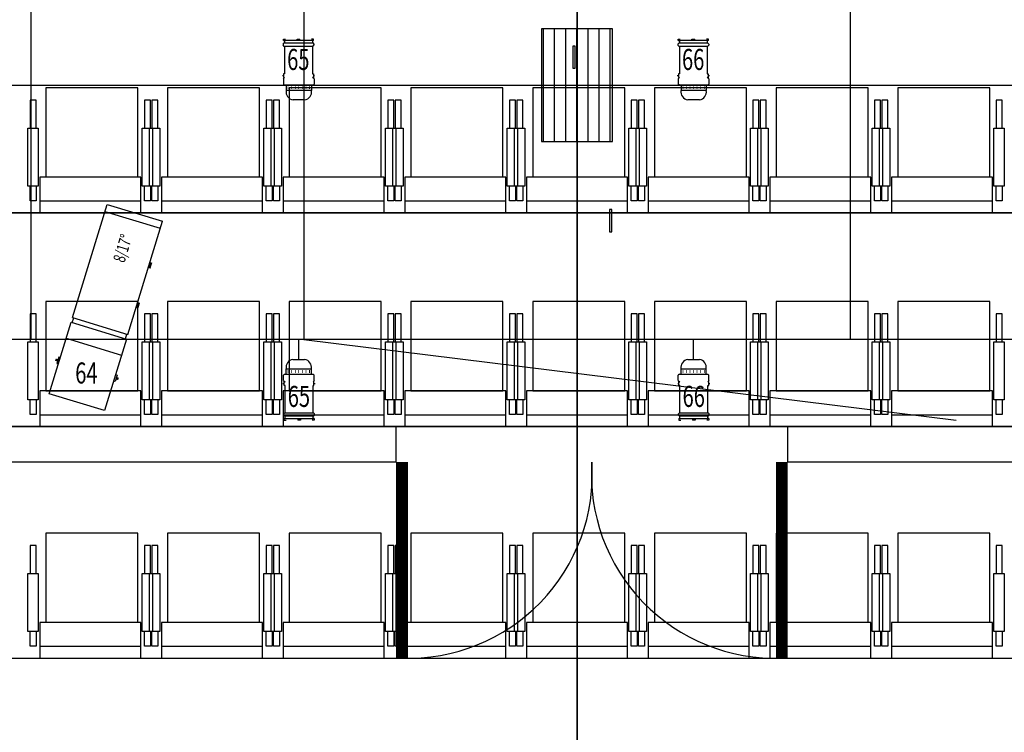
# Model space of a CAD drawing. Units: inches. Extents: x -323 to 297, y -526 to 455.
# Drawn here: x -94 to 72, y -394 to -274 of the extents above; entities that cross this region are included whole.
import ezdxf
from ezdxf.enums import TextEntityAlignment as Align

# ---------------------------------------------------------------- set-up
doc = ezdxf.new("R2010")
doc.units = ezdxf.units.IN
doc.header["$MEASUREMENT"] = 0
doc.linetypes.add('CENTER', pattern=[2, 1.25, -0.25, 0.25, -0.25])
doc.layers.get('0').update_dxf_attribs({"color": 1})
for name, color, linetype in [('0 echelle coupe', 5, 'Continuous'), ('C000 pt0', 249, 'CENTER'), ('C010 coupe', 4, 'Continuous'), ('C085 Plan base LX', 193, 'Continuous'), ('C105 moteurs', 40, 'Continuous'), ('C110 points ancrage', 30, 'Continuous'), ('C207 coupe', 92, 'Continuous'), ('F030 mur sud', 220, 'Continuous'), ('F031 struct.mur sud', 221, 'Continuous'), ('P000 pt0', 249, 'CENTER'), ('P020 Murs niveau sol', 2, 'Continuous'), ('P021 portes', 2, 'Continuous'), ('P050 gradins-praticables', 93, 'Continuous'), ('P052 gradins-sieges', 92, 'Continuous'), ('P100 Grille technique', 30, 'Continuous'), ('P105 Moteurs grille technique', 40, 'Continuous'), ('P110 Points ancrage plafond', 30, 'Continuous'), ('P120 Murs niveau balcon', 141, 'Continuous'), ('P185 Plan Base LX', 193, 'Continuous')]:
    doc.layers.add(name, color=color, linetype=linetype)
doc.styles.add('échelle', font='ROMANS9.SHX', dxfattribs={"height": 8})

# ---------------------------------------------------------------- blocks, each defined once
blk = doc.blocks.new('section grid')
blk.add_lwpolyline([(-58.18, 0), (-58.18, 213.75), (-424.78, 213.75), (-424.78, 0)], close=True)
at = {"elevation": 10}
blk.add_lwpolyline([(-58.18, 0), (-58.18, 213.75), (-424.78, 213.75), (-424.78, 0)], close=True, dxfattribs=at)
for points in [[(-333.5, 213.75), (-333.5, 0)], [(-287.5, 213.75), (-287.5, 0)], [(-241.5, 213.75), (-241.5, 0)], [(-195.5, 213.75), (-195.5, 0)], [(-424.78, 42.75), (-58.18, 42.75)]]:
    blk.add_lwpolyline(points)
for points in [[(-241.5, 213.75), (-241.5, 0)], [(-424.78, 42.75), (-58.18, 42.75)]]:
    blk.add_lwpolyline(points, dxfattribs=at)
at = {"extrusion": (1, 0, 0)}
for points, elevation in [([(42.75, 10), (42.75, 0)], -241.5), ([(0, 0), (0, 10)], -287.5), ([(0, 10), (0, 0)], -241.5), ([(0, 10), (0, 0)], -241.5), ([(0, 0), (0, 10)], -195.5), ([(0, 0), (0, 10)], -333.5), ([(0, 0), (0, 10)], -333.5), ([(0, 0), (0, 10)], -287.5), ([(0, 0), (0, 10)], -195.5)]:
    blk.add_lwpolyline(points, dxfattribs=dict(at, elevation=elevation))
blk = doc.blocks.new('moteur')
h = blk.add_hatch()
h.set_pattern_fill('LINE', color=256, scale=15, style=0)
h.set_pattern_definition([(0, (-138, 285.0178), (0, 1.875), [])])
h.paths.add_polyline_path([(9.5, 6), (-9.5, 6), (-9.5, -6), (9.5, -6)])
at = {"elevation": 10}
blk.add_lwpolyline([(9.5, 6), (-9.5, 6), (-9.5, -6), (9.5, -6)], close=True, dxfattribs=at)
blk = doc.blocks.new('echelles coupe')
for p, q in [((-360, -8.07), (-360, -20.07)), ((-300, -8.07), (-300, -20.07)), ((-384, -11.07), (-384, -17.07)), ((-372, -11.07), (-372, -17.07)), ((-348, -11.07), (-348, -17.07)), ((-336, -11.07), (-336, -17.07)), ((-324, -11.07), (-324, -17.07)), ((-312, -11.07), (-312, -17.07)), ((-288, -11.07), (-288, -17.07)), ((-276, -11.07), (-276, -17.07)), ((360, -14.07), (-420, -14.07))]:
    blk.add_line(p, q)
at = {"style": 'échelle'}
for s, p in [("30'", (-368.4, -37.1)), ("25'", (-308.4, -37.1))]:
    blk.add_text(s, height=8, dxfattribs=at).set_placement(p)
blk = doc.blocks.new('GRADINS-siege')
for points in [[(8.03, 21.03), (-7.47, 21.03), (-7.47, 6.03), (8.03, 6.03), (8.03, 21.03)], [(-9.14, 14.24), (-9.14, 18.95), (-10.14, 18.95), (-10.14, 14.24)], [(10.12, 14.24), (10.12, 18.95), (9.12, 18.95), (9.12, 14.24)], [(8.5, 6), (-8.5, 6), (-8.5, 0), (8.5, 0), (8.5, 6)], [(-9.14, 4.49), (-9.14, 2.02), (-10.14, 2.02), (-10.14, 4.49)], [(10.12, 4.49), (10.12, 2.02), (9.12, 2.02), (9.12, 4.49)], [(8.5, 1.93), (-8.5, 1.93)]]:
    blk.add_lwpolyline(points)
for points in [[(-8.79, 4.49), (-10.53, 4.49), (-10.53, 14.24), (-8.79, 14.24)], [(10.47, 4.49), (8.74, 4.49), (8.74, 14.24), (10.47, 14.24)]]:
    blk.add_lwpolyline(points, close=True)
blk = doc.blocks.new('GRADINS-siege coupe')
blk.add_lwpolyline([(-3.04, 19.67), (-1.11, 19.14), (2.96, 34.1), (1.03, 34.62)], close=True)
for points in [[(-1.92, 24.03), (-11.29, 24.03), (-9.29, 22.78), (-2.26, 22.78)], [(-1.9, 24.09), (-11.27, 24.09), (-11.27, 24.84), (-1.7, 24.84)], [(-9.07, 22.78), (-11.26, 12.31), (-15.99, 0.35), (-15.06, -0.02), (-10.3, 12.02), (-9.85, 14.17), (-4.28, 14.17), (-4.28, 12.08), (0, 0), (0.94, 0.34), (-3.28, 12.25), (-3.28, 18.09), (-2.79, 19.6)], [(-8.05, 22.78), (-9.54, 15.67), (-4.28, 15.67), (-4.28, 18.25), (-2.83, 22.78)], [(-10.46, 16.15), (-18.06, 16.15), (-18.06, 13.65), (-10.98, 13.65)], [(-9.43, 16.15), (-4.28, 16.15)], [(-3.28, 16.15), (-3.06, 16.15), (-3.06, 13.65), (-3.28, 13.65)], [(-9.96, 13.65), (-4.28, 13.65)]]:
    blk.add_lwpolyline(points)
blk = doc.blocks.new('F1')
for p, q in [((-568.32, 734.96), (-569.2, 734.96)), ((-569.2, 730.72), (-569.2, 734.96)), ((-568.32, 735.24), (-568.13, 735.43)), ((-568.32, 730.44), (-568.32, 735.24)), ((-567.23, 735.43), (-568.13, 735.43)), ((-567.23, 735.43), (-567.04, 735.24)), ((-561.8, 735.24), (-566.41, 735.24)), ((-561.8, 735.29), (-561.61, 735.47)), ((-561.8, 730.48), (-561.8, 735.29)), ((-561.4, 735.47), (-561.61, 735.47)), ((-561.4, 735.47), (-561.21, 735.29)), ((-561.21, 735.29), (-561.21, 730.48)), ((-560.82, 735.24), (-561.21, 735.24)), ((-560.82, 735.43), (-560.82, 735.24)), ((-560.82, 735.43), (-560.58, 735.43)), ((-560.82, 730.53), (-560.82, 735.24)), ((-560.58, 735.43), (-560.58, 735.08)), ((-570.8, 731.86), (-570.8, 733.82)), ((-560.82, 733.12), (-560.58, 733.12)), ((-560.82, 732.65), (-560.58, 732.65)), ((-560.58, 733.12), (-560.58, 732.65)), ((-568.32, 730.72), (-569.2, 730.72)), ((-568.32, 730.44), (-568.13, 730.25)), ((-567.23, 730.25), (-568.13, 730.25)), ((-567.23, 730.25), (-567.04, 730.53)), ((-561.8, 730.53), (-566.41, 730.53)), ((-561.8, 730.48), (-561.61, 730.3)), ((-561.4, 730.3), (-561.61, 730.3)), ((-561.21, 730.48), (-561.4, 730.3)), ((-560.82, 730.53), (-561.21, 730.53)), ((-560.82, 730.34), (-560.82, 730.53)), ((-560.82, 730.34), (-560.58, 730.34)), ((-560.58, 730.34), (-560.58, 730.69))]:
    blk.add_line(p, q)
for points in [[(-566.41, 735.24), (-566.41, 735.4), (-567.04, 735.4), (-567.04, 735.24)], [(-566.41, 730.53), (-566.41, 730.37), (-567.04, 730.37), (-567.04, 730.53)]]:
    blk.add_lwpolyline(points)
for points, const_width in [([(-566.73, 735.4), (-566.73, 735.63)], 0.234), ([(-568.53, 734.64), (-568.99, 734.64)], 0.117), ([(-568.53, 734.04), (-568.99, 734.04)], 0.117), ([(-568.53, 733.44), (-568.99, 733.44)], 0.117), ([(-568.53, 732.84), (-568.99, 732.84)], 0.117), ([(-568.53, 732.24), (-568.99, 732.24)], 0.117), ([(-568.53, 731.64), (-568.99, 731.64)], 0.117), ([(-568.53, 731.04), (-568.99, 731.04)], 0.117), ([(-566.73, 730.14), (-566.73, 730.37)], 0.234)]:
    blk.add_lwpolyline(points, dxfattribs=dict(const_width=const_width))
for centre, start, end in [((-569.43, 733.59), 80.5853, 170.5853), ((-569.43, 732.08), 189.4147, 279.4147)]:
    blk.add_arc(centre, 1.39, start, end)
blk = doc.blocks.new('Cantata 11-26')
for p, q in [((1108.2, 1208.01), (1108.2, 1217.76)), ((1108.2, 1217.76), (1120.8, 1217.76)), ((1117.96, 1217.76), (1117.96, 1208.01)), ((1120.8, 1217.76), (1120.8, 1208.01)), ((1120.8, 1217.56), (1121.61, 1217.56)), ((1121.61, 1217.76), (1141.53, 1217.76)), ((1121.61, 1217.76), (1121.61, 1208.01)), ((1140.31, 1217.76), (1140.31, 1208.01)), ((1141.53, 1217.76), (1141.53, 1208.01)), ((1120.8, 1208.01), (1108.2, 1208.01)), ((1120.8, 1208.21), (1121.61, 1208.21)), ((1121.61, 1208.01), (1141.53, 1208.01))]:
    blk.add_line(p, q)
for points in [[(1114.54, 1217.76), (1114.54, 1218.04), (1113.44, 1218.04), (1113.44, 1217.76)], [(1114.54, 1208.01), (1114.54, 1207.73), (1113.44, 1207.73), (1113.44, 1208.01)]]:
    blk.add_lwpolyline(points)
at = {"const_width": 0.406}
for points in [[(1113.99, 1218.04), (1113.99, 1218.45)], [(1113.99, 1207.73), (1113.99, 1207.33)]]:
    blk.add_lwpolyline(points, dxfattribs=at)
for points in [[(1127.3, 1207.6), (1127.3, 1208.01), (1126.28, 1207.6), (1126.28, 1208.01)], [(1134.35, 1207.6), (1134.35, 1208.01), (1133.33, 1207.6), (1133.33, 1208.01)]]:
    blk.add_solid(points)
at = {"width": 0.7}
blk.add_text('8/17%%D', height=2.032, dxfattribs=at).set_placement((1132.89, 1212.07))

msp = doc.modelspace()

# ---------------------------------------------------------------- hatches: boundary and pattern name
at = {"layer": 'C105 moteurs', "extrusion": (1, 0, 0)}
h = msp.add_hatch(dxfattribs=at)
h.set_pattern_fill('LINE', color=256, scale=15, style=0)
h.set_pattern_definition([(0, (-128.2678, 3e-09), (0, 1.875), [])])
h.paths.add_polyline_path([(-294.52, 238), (-294.52, 244), (-275.52, 244), (-275.52, 238)])

# ---------------------------------------------------------------- linework, layer by layer
at = {"layer": 'C000 pt0'}
for direction in [(0, 1), (0, -1)]:
    msp.add_xline((0, 0), direction, dxfattribs=at)
at = {"layer": 'C010 coupe', "extrusion": (1, 0, 0)}
for points in [[(-348.5, 99), (-348.5, -6), (348.5, -6), (348.5, 258), (-426.5, 258), (-426.5, 113), (-387.5, 113), (-387.5, 99)], [(-346.5, 0), (-348.5, 0), (-348.5, 82), (-346.5, 82)]]:
    msp.add_lwpolyline(points, close=True, dxfattribs=at)
for points in [[(-342.5, 0), (-342.5, 105), (-342.5, 0), (342.5, 0), (342.5, 252), (-420.5, 252), (-420.5, 119), (-381.5, 119), (-381.5, 105), (-342.5, 105)], [(-348.5, 0), (-342.5, 0)], [(-348.5, 82), (-342.5, 82)]]:
    msp.add_lwpolyline(points, dxfattribs=at)
at = {"layer": 'C085 Plan base LX'}
msp.add_line((-46, -327.83, 218.09), (63.88, -341.44, 218.01), dxfattribs=at)
at = {"layer": 'C105 moteurs', "extrusion": (1, 0, 0)}
msp.add_lwpolyline([(-294.52, 238), (-294.52, 244), (-275.52, 244), (-275.52, 238)], close=True, dxfattribs=at)
at = {"layer": 'C110 points ancrage', "extrusion": (1, 0, 0)}
for points in [[(-282.32, 255.97), (-282.32, 259.97), (-280.44, 259.97), (-280.44, 258.84, 29.585974), (-280.33, 258.84), (-280.33, 259.97), (-278.45, 259.97), (-278.45, 255.97)], [(-309.8, 255.97), (-309.8, 259.97), (-307.92, 259.97), (-307.92, 258.84, 29.585974), (-307.8, 258.84), (-307.8, 259.97), (-305.93, 259.97), (-305.93, 255.97)]]:
    msp.add_lwpolyline(points, format="xyb", close=True, dxfattribs=at)
at = {"layer": 'C207 coupe', "extrusion": (1, 0, 0)}
msp.add_lwpolyline([(-90.5, 0), (-90.5, 7), (-126.5, 7), (-126.5, 21), (-162.5, 21), (-162.5, 35), (-198.5, 35), (-198.5, 49), (-234.5, 49), (-234.5, 63), (-270.5, 63), (-270.5, 77), (-306.5, 77), (-306.5, 91), (-342.5, 91), (-342.5, 105), (-381.5, 105), (-381.5, 119), (-420.5, 119)], dxfattribs=at)
for points in [[(-270.5, 77), (-306.5, 77), (-306.5, 74), (-270.5, 74)], [(-306.5, 91), (-342.5, 91), (-342.5, 88), (-306.5, 88)]]:
    msp.add_lwpolyline(points, close=True, dxfattribs=at)
at = {"layer": 'F030 mur sud', "extrusion": (0, 1, 0), "elevation": -342.5}
for points in [[(-247.49, -6), (247.5, -6), (247.5, 258), (-247.49, 258)], [(-241.49, 0), (241.5, 0), (241.5, 252), (-241.49, 252)]]:
    msp.add_lwpolyline(points, close=True, dxfattribs=at)
for points in [[(241.5, 105), (-241.49, 105)], [(199.5, 119), (-199.5, 119)]]:
    msp.add_lwpolyline(points, dxfattribs=at)
at = {"layer": 'F031 struct.mur sud', "extrusion": (0, 1, 0), "elevation": -342.5}
msp.add_lwpolyline([(43.5, 229.25), (43.5, 186.75), (-42.5, 186.75), (-42.5, 229.25)], close=True, dxfattribs=at)
msp.add_lwpolyline([(-35.5, 0), (-35.5, 82), (30.5, 82), (30.5, 0)], dxfattribs=at)
at = {"layer": 'P000 pt0'}
msp.add_xline((0, 0), (0, 1), dxfattribs=at)
at = {"layer": 'P020 Murs niveau sol'}
for points in [[(-205.5, -392), (-205.5, -387.5), (-196.5, -387.5), (-196.5, -342.5), (-30.5, -342.5), (-30.5, -348.5), (-190.5, -348.5), (-190.5, -392)], [(176.7, -352.8), (176.7, -348.5), (35.5, -348.5), (35.5, -342.5), (192.5, -342.5), (192.5, -348.5), (181.2, -348.5), (181.2, -352.8)]]:
    msp.add_lwpolyline(points, close=True, dxfattribs=at)
at = {"layer": 'P021 portes', "const_width": 2}
for points in [[(-29.5, -348.5), (-29.5, -381.5)], [(34.5, -381.5), (34.5, -348.5)]]:
    msp.add_lwpolyline(points, dxfattribs=at)
at = {"layer": 'P021 portes'}
for points in [[(-29.5, -381.5, 0.445057), (2.5, -348.5)], [(2.5, -348.5, 0.445057), (34.5, -381.5)]]:
    msp.add_lwpolyline(points, format="xyb", dxfattribs=at)
at = {"layer": 'P050 gradins-praticables', "color": 3}
for points in [[(-216, -270.5), (192, -270.5), (192, -306.5), (-216, -306.5)], [(-216, -306.5), (192, -306.5), (192, -342.5), (-216, -342.5)]]:
    msp.add_lwpolyline(points, close=True, dxfattribs=at)
at = {"layer": 'P110 Points ancrage plafond'}
for points in [[(-0.69, -282.18), (-0.32, -282.18), (-0.32, -278.43), (-0.69, -278.43), (-0.69, -282.18)], [(5.5, -309.71), (5.88, -309.71), (5.88, -305.96), (5.5, -305.96), (5.5, -309.71)]]:
    msp.add_lwpolyline(points, dxfattribs=at)
at = {"layer": 'P120 Murs niveau balcon', "elevation": 105}
msp.add_lwpolyline([(-241.5, -342.5), (-241.5, -381.5), (241.5, -381.5), (241.5, -342.5)], close=True, dxfattribs=at)
at = {"layer": 'P185 Plan Base LX'}
for p, q in [((-46.87, -331.21, 218), (-46.87, -327.73, 218)), ((19.64, -331.21, 218), (19.64, -327.73, 218))]:
    msp.add_line(p, q, dxfattribs=at)

# ---------------------------------------------------------------- block references
at = {"layer": '0 echelle coupe', "extrusion": (1, 0, 0)}
msp.add_blockref('echelles coupe', (0, 0), dxfattribs=at)
at = {"layer": 'C207 coupe', "extrusion": (1, 0, 0), "xscale": -1}
for p in [(-305.51, 77), (-341.51, 91), (-341.51, 91), (-380.51, 105)]:
    msp.add_blockref('GRADINS-siege coupe', p, dxfattribs=at)
at = {"layer": 'P052 gradins-sieges'}
for p in [(-82, -306.5), (-61.5, -306.5), (-41, -306.5), (-20.5, -306.5), (0, -306.5), (20.5, -306.5), (41, -306.5), (61.5, -306.5), (-82, -342.5), (-61.5, -342.5), (-41, -342.5), (-20.5, -342.5), (0, -342.5), (20.5, -342.5), (41, -342.5), (61.5, -342.5), (-82, -381.5), (-61.5, -381.5), (-41, -381.5), (-20.5, -381.5), (0, -381.5), (20.5, -381.5), (41, -381.5), (61.5, -381.5)]:
    msp.add_blockref('GRADINS-siege', p, dxfattribs=at)
at = {"layer": 'P100 Grille technique'}
msp.add_blockref('section grid', (241.5, -327.77, 218), dxfattribs=at)
at = {"layer": 'P105 Moteurs grille technique', "rotation": 90}
msp.add_blockref('moteur', (0, -285.02, 228), dxfattribs=at)
at = {"layer": 'P185 Plan Base LX'}
for name, p, rotation in [('F1', (685.97, 283.3, 436), 89.99999999999999), ('F1', (752.48, 283.3, 436), 89.99999999999999), ('Cantata 11-26', (752.52, -1752.28), 73.03558578276437), ('F1', (-779.71, -902, 218), 270), ('F1', (-713.2, -902, 218), 270)]:
    msp.add_blockref(name, p, dxfattribs=dict(at, rotation=rotation))

# ---------------------------------------------------------------- texts
at = {"layer": 'P185 Plan Base LX', "width": 0.7}
for s, p in [('65', (-46.95, -280.69, 190.14)), ('66', (19.57, -280.69, 190.14)), ('64', (-82.65, -333.49, 190.14)), ('65', (-46.85, -337.43, 190.14)), ('66', (19.67, -337.43, 190.14))]:
    msp.add_text(s, height=3.545, dxfattribs=at).set_placement(p, align=Align.MIDDLE_CENTER)

doc.saveas('drawing.dxf')
